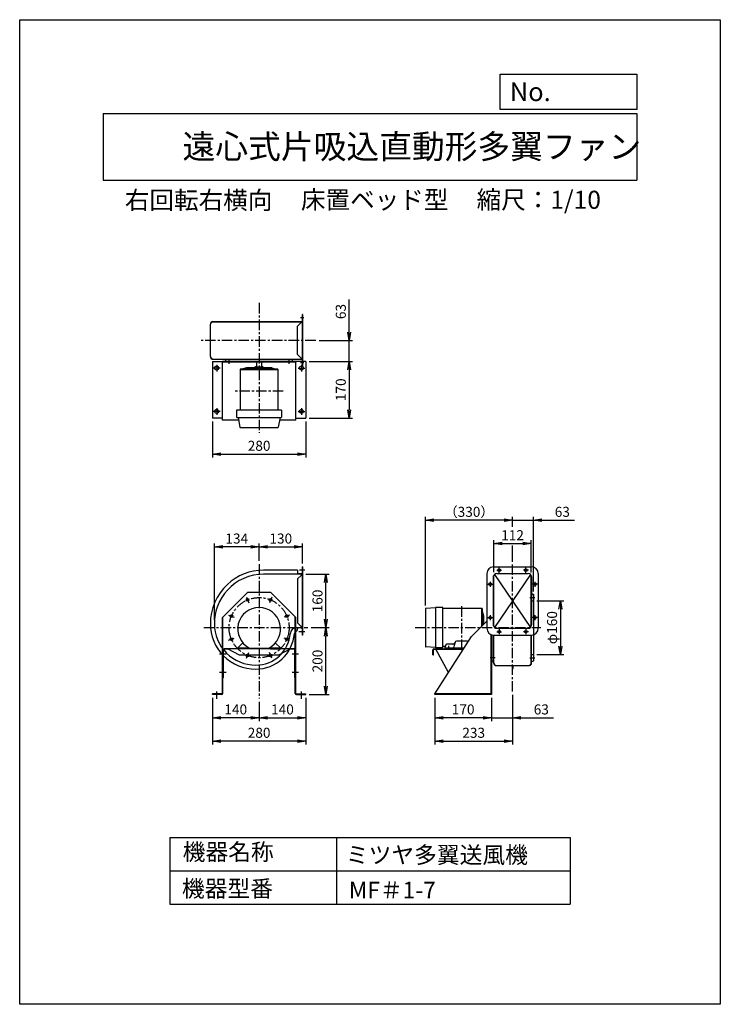
# Model space of a CAD drawing. Extents: x -7824 to -5724, y 7555 to 10505.
import ezdxf

# ---------------------------------------------------------------- set-up
doc = ezdxf.new("R2010")
doc.units = 0
doc.header["$LTSCALE"] = 25
doc.header["$PDSIZE"] = 1
doc.linetypes.add('CENTER', pattern=[2, 1.25, -0.25, 0.25, -0.25])
doc.layers.get('0').update_dxf_attribs({"linetype": 'CONTINUOUS'})
doc.layers.get('Defpoints').update_dxf_attribs({"linetype": 'CONTINUOUS'})
for name, color, linetype in [('4', 7, 'CONTINUOUS'), ('CT', 3, 'CENTER'), ('FUTO', 4, 'CONTINUOUS'), ('HOSO', 7, 'CONTINUOUS'), ('SP', 2, 'CONTINUOUS')]:
    doc.layers.add(name, color=color, linetype=linetype)
doc.styles.get("Standard").update_dxf_attribs({"font": 'simplex.shx', "oblique": 15, "bigfont": 'extfont.shx'})
doc.dimstyles.new('GOD', dxfattribs={"dimscale": 10, "dimtxt": 3, "dimasz": 2.5, "dimexe": 1, "dimexo": 1, "dimgap": 1, "dimtad": 1, "dimdsep": 46, "dimtxsty": 'Standard', "dimblk1": 'OPEN', "dimblk2": 'OPEN', "dimsah": 1, "dimcen": 0, "dimclrd": 256, "dimclre": 256, "dimclrt": 256, "dimadec": 0, "dimazin": 0, "dimtfac": 1, "dimtmove": 0, "dimatfit": 0, "dimldrblk": 'OPEN', "dimfxl": 0, "dimtolj": 1, "dimarcsym": 0})

# ---------------------------------------------------------------- blocks, each defined once
blk = doc.blocks.new('_OPEN')
at = {"color": 0, "linetype": 'ByBlock'}
for p, q in [((-1, 0.17), (0, 0)), ((0, 0), (-1, -0.17)), ((0, 0), (-1, 0))]:
    blk.add_line(p, q, dxfattribs=at)
blk = doc.blocks.new('*D6')
at = {"layer": 'Defpoints', "color": 0}
for p in [(-6290.7, 8935.7), (-6402.7, 8840), (-6290.7, 8838.5)]:
    blk.add_point(p, dxfattribs=at)
at = {"layer": 'SP', "lineweight": -2}
for p, q in [((-6402.7, 8850), (-6402.7, 8945.7)), ((-6290.7, 8848.5), (-6290.7, 8945.7)), ((-6377.7, 8935.7), (-6315.7, 8935.7))]:
    blk.add_line(p, q, dxfattribs=at)
at = {"layer": 'SP', "lineweight": -2, "xscale": 25, "yscale": 25, "zscale": 25, "rotation": 180}
blk.add_blockref('_OPEN', (-6402.7, 8935.7), dxfattribs=at)
at = {"layer": 'SP', "lineweight": -2, "xscale": 25, "yscale": 25, "zscale": 25}
blk.add_blockref('_OPEN', (-6290.7, 8935.7), dxfattribs=at)
at = {"layer": 'SP', "insert": (-6346.7, 8960.7), "char_height": 30, "attachment_point": 5}
blk.add_mtext('\\A1;112', dxfattribs=at)
blk = doc.blocks.new('*D5')
at = {"layer": 'Defpoints', "color": 0}
for p in [(-6283.7, 9005.7), (-6346.7, 8975.7), (-6283.7, 8781.7)]:
    blk.add_point(p, dxfattribs=at)
at = {"layer": 'SP', "lineweight": -2}
for p, q in [((-6371.7, 9005.7), (-6396.7, 9005.7)), ((-6346.7, 8985.7), (-6346.7, 9015.7)), ((-6346.7, 9005.7), (-6283.7, 9005.7)), ((-6283.7, 8791.7), (-6283.7, 9015.7)), ((-6258.7, 9005.7), (-6161.1, 9005.7))]:
    blk.add_line(p, q, dxfattribs=at)
at = {"layer": 'SP', "lineweight": -2, "xscale": 25, "yscale": 25, "zscale": 25}
blk.add_blockref('_OPEN', (-6346.7, 9005.7), dxfattribs=at)
at = {"layer": 'SP', "lineweight": -2, "xscale": 25, "yscale": 25, "zscale": 25, "rotation": 180}
blk.add_blockref('_OPEN', (-6283.7, 9005.7), dxfattribs=at)
at = {"layer": 'SP', "insert": (-6197.4, 9030.7), "char_height": 30, "attachment_point": 5}
blk.add_mtext('\\A1;63', dxfattribs=at)
blk = doc.blocks.new('*D4')
at = {"layer": 'Defpoints', "color": 0}
for p in [(-6607.6, 9005.7), (-6346.7, 8975.7), (-6607.6, 8740.2)]:
    blk.add_point(p, dxfattribs=at)
at = {"layer": 'SP', "lineweight": -2}
for p, q in [((-6607.6, 8750.2), (-6607.6, 9015.7)), ((-6371.7, 9005.7), (-6582.6, 9005.7)), ((-6346.7, 8985.7), (-6346.7, 9015.7))]:
    blk.add_line(p, q, dxfattribs=at)
at = {"layer": 'SP', "lineweight": -2, "xscale": 25, "yscale": 25, "zscale": 25, "rotation": 180}
blk.add_blockref('_OPEN', (-6607.6, 9005.7), dxfattribs=at)
at = {"layer": 'SP', "lineweight": -2, "xscale": 25, "yscale": 25, "zscale": 25}
blk.add_blockref('_OPEN', (-6346.7, 9005.7), dxfattribs=at)
at = {"layer": 'SP', "insert": (-6477.1, 9030.7), "char_height": 30, "attachment_point": 5}
blk.add_mtext('\\A1;（330）', dxfattribs=at)
blk = doc.blocks.new('*D2')
at = {"layer": 'Defpoints', "color": 0}
for p in [(-6579.7, 8483.7), (-6346.7, 8492.1), (-6346.7, 8343.7)]:
    blk.add_point(p, dxfattribs=at)
at = {"layer": 'SP', "lineweight": -2}
for p, q in [((-6579.7, 8473.7), (-6579.7, 8333.7)), ((-6346.7, 8482.1), (-6346.7, 8333.7)), ((-6554.7, 8343.7), (-6371.7, 8343.7))]:
    blk.add_line(p, q, dxfattribs=at)
at = {"layer": 'SP', "lineweight": -2, "xscale": 25, "yscale": 25, "zscale": 25, "rotation": 180}
blk.add_blockref('_OPEN', (-6579.7, 8343.7), dxfattribs=at)
at = {"layer": 'SP', "lineweight": -2, "xscale": 25, "yscale": 25, "zscale": 25}
blk.add_blockref('_OPEN', (-6346.7, 8343.7), dxfattribs=at)
at = {"layer": 'SP', "insert": (-6463.2, 8368.7), "char_height": 30, "attachment_point": 5}
blk.add_mtext('\\A1;233', dxfattribs=at)
blk = doc.blocks.new('*D1')
at = {"layer": 'Defpoints', "color": 0}
for p in [(-6579.7, 8483.7), (-6409.7, 8483.7), (-6579.7, 8413.7)]:
    blk.add_point(p, dxfattribs=at)
at = {"layer": 'SP', "lineweight": -2}
for p, q in [((-6579.7, 8473.7), (-6579.7, 8403.7)), ((-6409.7, 8473.7), (-6409.7, 8403.7)), ((-6434.7, 8413.7), (-6554.7, 8413.7))]:
    blk.add_line(p, q, dxfattribs=at)
at = {"layer": 'SP', "lineweight": -2, "xscale": 25, "yscale": 25, "zscale": 25, "rotation": 180}
blk.add_blockref('_OPEN', (-6579.7, 8413.7), dxfattribs=at)
at = {"layer": 'SP', "lineweight": -2, "xscale": 25, "yscale": 25, "zscale": 25}
blk.add_blockref('_OPEN', (-6409.7, 8413.7), dxfattribs=at)
at = {"layer": 'SP', "insert": (-6494.7, 8438.7), "char_height": 30, "attachment_point": 5}
blk.add_mtext('\\A1;170', dxfattribs=at)
blk = doc.blocks.new('*D3')
at = {"layer": 'Defpoints', "color": 0}
for p in [(-6409.7, 8483.7), (-6346.7, 8492.1), (-6346.7, 8413.7)]:
    blk.add_point(p, dxfattribs=at)
at = {"layer": 'SP', "lineweight": -2}
for p, q in [((-6409.7, 8473.7), (-6409.7, 8403.7)), ((-6346.7, 8482.1), (-6346.7, 8403.7)), ((-6434.7, 8413.7), (-6459.7, 8413.7)), ((-6409.7, 8413.7), (-6346.7, 8413.7)), ((-6321.7, 8413.7), (-6224.1, 8413.7))]:
    blk.add_line(p, q, dxfattribs=at)
at = {"layer": 'SP', "lineweight": -2, "xscale": 25, "yscale": 25, "zscale": 25}
blk.add_blockref('_OPEN', (-6409.7, 8413.7), dxfattribs=at)
at = {"layer": 'SP', "lineweight": -2, "xscale": 25, "yscale": 25, "zscale": 25, "rotation": 180}
blk.add_blockref('_OPEN', (-6346.7, 8413.7), dxfattribs=at)
at = {"layer": 'SP', "insert": (-6260.4, 8438.7), "char_height": 30, "attachment_point": 5}
blk.add_mtext('\\A1;63', dxfattribs=at)
blk = doc.blocks.new('*D7')
at = {"layer": 'Defpoints', "color": 0}
for p in [(-6966.3, 9481.5), (-6966.3, 9311.5), (-6836.4, 9311.5)]:
    blk.add_point(p, dxfattribs=at)
at = {"layer": 'SP', "lineweight": -2}
for p, q in [((-6956.3, 9481.5), (-6826.4, 9481.5)), ((-6836.4, 9456.5), (-6836.4, 9336.5)), ((-6956.3, 9311.5), (-6826.4, 9311.5))]:
    blk.add_line(p, q, dxfattribs=at)
at = {"layer": 'SP', "lineweight": -2, "xscale": 25, "yscale": 25, "zscale": 25}
for p, rotation in [((-6836.4, 9481.5), 90), ((-6836.4, 9311.5), 270)]:
    blk.add_blockref('_OPEN', p, dxfattribs=dict(at, rotation=rotation))
at = {"layer": 'SP', "insert": (-6861.4, 9396.5), "char_height": 30, "attachment_point": 5, "rotation": 90}
blk.add_mtext('\\A1;170', dxfattribs=at)
blk = doc.blocks.new('*D8')
at = {"layer": 'Defpoints', "color": 0}
for p in [(-6936.6, 9544.5), (-6836.4, 9544.5), (-6966.3, 9481.5)]:
    blk.add_point(p, dxfattribs=at)
at = {"layer": 'SP', "lineweight": -2}
for p, q in [((-6836.4, 9569.5), (-6836.4, 9667.1)), ((-6926.6, 9544.5), (-6826.4, 9544.5)), ((-6836.4, 9481.5), (-6836.4, 9544.5)), ((-6956.3, 9481.5), (-6826.4, 9481.5)), ((-6836.4, 9456.5), (-6836.4, 9431.5))]:
    blk.add_line(p, q, dxfattribs=at)
at = {"layer": 'SP', "lineweight": -2, "xscale": 25, "yscale": 25, "zscale": 25}
for p, rotation in [((-6836.4, 9544.5), 270), ((-6836.4, 9481.5), 90)]:
    blk.add_blockref('_OPEN', p, dxfattribs=dict(at, rotation=rotation))
at = {"layer": 'SP', "insert": (-6861.4, 9630.8), "char_height": 30, "attachment_point": 5, "rotation": 90}
blk.add_mtext('\\A1;63', dxfattribs=at)
blk = doc.blocks.new('*D9')
at = {"layer": 'Defpoints', "color": 0}
for p in [(-7246.3, 9311.5), (-6966.3, 9311.5), (-6966.3, 9203.6)]:
    blk.add_point(p, dxfattribs=at)
at = {"layer": 'SP', "lineweight": -2}
for p, q in [((-7246.3, 9301.5), (-7246.3, 9193.6)), ((-6966.3, 9301.5), (-6966.3, 9193.6)), ((-7221.3, 9203.6), (-6991.3, 9203.6))]:
    blk.add_line(p, q, dxfattribs=at)
at = {"layer": 'SP', "lineweight": -2, "xscale": 25, "yscale": 25, "zscale": 25, "rotation": 180}
blk.add_blockref('_OPEN', (-7246.3, 9203.6), dxfattribs=at)
at = {"layer": 'SP', "lineweight": -2, "xscale": 25, "yscale": 25, "zscale": 25}
blk.add_blockref('_OPEN', (-6966.3, 9203.6), dxfattribs=at)
at = {"layer": 'SP', "insert": (-7106.3, 9228.6), "char_height": 30, "attachment_point": 5}
blk.add_mtext('\\A1;280', dxfattribs=at)
blk = doc.blocks.new('*D13')
at = {"layer": 'Defpoints', "color": 0}
for p in [(-6960.5, 8683.7), (-6906.3, 8683.7), (-6966.3, 8483.7)]:
    blk.add_point(p, dxfattribs=at)
at = {"layer": 'SP', "lineweight": -2}
for p, q in [((-6950.5, 8683.7), (-6896.3, 8683.7)), ((-6906.3, 8508.7), (-6906.3, 8658.7)), ((-6956.3, 8483.7), (-6896.3, 8483.7))]:
    blk.add_line(p, q, dxfattribs=at)
at = {"layer": 'SP', "lineweight": -2, "xscale": 25, "yscale": 25, "zscale": 25}
for p, rotation in [((-6906.3, 8683.7), 90), ((-6906.3, 8483.7), 270)]:
    blk.add_blockref('_OPEN', p, dxfattribs=dict(at, rotation=rotation))
at = {"layer": 'SP', "insert": (-6931.3, 8583.7), "char_height": 30, "attachment_point": 5, "rotation": 90}
blk.add_mtext('\\A1;200', dxfattribs=at)
blk = doc.blocks.new('*D14')
at = {"layer": 'Defpoints', "color": 0}
for p in [(-6976.3, 8843.7), (-6906.3, 8843.7), (-6960.5, 8683.7)]:
    blk.add_point(p, dxfattribs=at)
at = {"layer": 'SP', "lineweight": -2}
for p, q in [((-6966.3, 8843.7), (-6896.3, 8843.7)), ((-6906.3, 8708.7), (-6906.3, 8818.7)), ((-6950.5, 8683.7), (-6896.3, 8683.7))]:
    blk.add_line(p, q, dxfattribs=at)
at = {"layer": 'SP', "lineweight": -2, "xscale": 25, "yscale": 25, "zscale": 25}
for p, rotation in [((-6906.3, 8843.7), 90), ((-6906.3, 8683.7), 270)]:
    blk.add_blockref('_OPEN', p, dxfattribs=dict(at, rotation=rotation))
at = {"layer": 'SP', "insert": (-6931.3, 8763.7), "char_height": 30, "attachment_point": 5, "rotation": 90}
blk.add_mtext('\\A1;160', dxfattribs=at)
blk = doc.blocks.new('*D12')
at = {"layer": 'Defpoints', "color": 0}
for p in [(-7246.3, 8483.7), (-7106.3, 8471.4), (-7246.3, 8413.7)]:
    blk.add_point(p, dxfattribs=at)
at = {"layer": 'SP', "lineweight": -2}
for p, q in [((-7246.3, 8473.7), (-7246.3, 8403.7)), ((-7106.3, 8461.4), (-7106.3, 8403.7)), ((-7131.3, 8413.7), (-7221.3, 8413.7))]:
    blk.add_line(p, q, dxfattribs=at)
at = {"layer": 'SP', "lineweight": -2, "xscale": 25, "yscale": 25, "zscale": 25, "rotation": 180}
blk.add_blockref('_OPEN', (-7246.3, 8413.7), dxfattribs=at)
at = {"layer": 'SP', "lineweight": -2, "xscale": 25, "yscale": 25, "zscale": 25}
blk.add_blockref('_OPEN', (-7106.3, 8413.7), dxfattribs=at)
at = {"layer": 'SP', "insert": (-7176.3, 8438.7), "char_height": 30, "attachment_point": 5}
blk.add_mtext('\\A1;140', dxfattribs=at)
blk = doc.blocks.new('*D11')
at = {"layer": 'Defpoints', "color": 0}
for p in [(-7246.3, 8483.7), (-6966.3, 8483.7), (-7246.3, 8343.7)]:
    blk.add_point(p, dxfattribs=at)
at = {"layer": 'SP', "lineweight": -2}
for p, q in [((-7246.3, 8473.7), (-7246.3, 8333.7)), ((-6966.3, 8473.7), (-6966.3, 8333.7)), ((-6991.3, 8343.7), (-7221.3, 8343.7))]:
    blk.add_line(p, q, dxfattribs=at)
at = {"layer": 'SP', "lineweight": -2, "xscale": 25, "yscale": 25, "zscale": 25, "rotation": 180}
blk.add_blockref('_OPEN', (-7246.3, 8343.7), dxfattribs=at)
at = {"layer": 'SP', "lineweight": -2, "xscale": 25, "yscale": 25, "zscale": 25}
blk.add_blockref('_OPEN', (-6966.3, 8343.7), dxfattribs=at)
at = {"layer": 'SP', "insert": (-7106.3, 8368.7), "char_height": 30, "attachment_point": 5}
blk.add_mtext('\\A1;280', dxfattribs=at)
blk = doc.blocks.new('*D10')
at = {"layer": 'Defpoints', "color": 0}
for p in [(-7106.3, 8471.4), (-6966.3, 8483.7), (-6966.3, 8413.7)]:
    blk.add_point(p, dxfattribs=at)
at = {"layer": 'SP', "lineweight": -2}
for p, q in [((-6966.3, 8473.7), (-6966.3, 8403.7)), ((-7106.3, 8461.4), (-7106.3, 8403.7)), ((-7081.3, 8413.7), (-6991.3, 8413.7))]:
    blk.add_line(p, q, dxfattribs=at)
at = {"layer": 'SP', "lineweight": -2, "xscale": 25, "yscale": 25, "zscale": 25, "rotation": 180}
blk.add_blockref('_OPEN', (-7106.3, 8413.7), dxfattribs=at)
at = {"layer": 'SP', "lineweight": -2, "xscale": 25, "yscale": 25, "zscale": 25}
blk.add_blockref('_OPEN', (-6966.3, 8413.7), dxfattribs=at)
at = {"layer": 'SP', "insert": (-7036.3, 8438.7), "char_height": 30, "attachment_point": 5}
blk.add_mtext('\\A1;140', dxfattribs=at)
blk = doc.blocks.new('*D15')
at = {"layer": 'Defpoints', "color": 0}
for p in [(-6976.3, 8925.7), (-7106.3, 8873.6), (-6976.3, 8865.7)]:
    blk.add_point(p, dxfattribs=at)
at = {"layer": 'SP', "lineweight": -2}
for p, q in [((-7106.3, 8883.6), (-7106.3, 8935.7)), ((-7081.3, 8925.7), (-7001.3, 8925.7)), ((-6976.3, 8875.7), (-6976.3, 8935.7))]:
    blk.add_line(p, q, dxfattribs=at)
at = {"layer": 'SP', "lineweight": -2, "xscale": 25, "yscale": 25, "zscale": 25, "rotation": 180}
blk.add_blockref('_OPEN', (-7106.3, 8925.7), dxfattribs=at)
at = {"layer": 'SP', "lineweight": -2, "xscale": 25, "yscale": 25, "zscale": 25}
blk.add_blockref('_OPEN', (-6976.3, 8925.7), dxfattribs=at)
at = {"layer": 'SP', "insert": (-7041.3, 8950.7), "char_height": 30, "attachment_point": 5}
blk.add_mtext('\\A1;130', dxfattribs=at)
blk = doc.blocks.new('*D16')
at = {"layer": 'Defpoints', "color": 0}
for p in [(-7240.3, 8925.7), (-7106.3, 8873.6), (-7240.3, 8696.7)]:
    blk.add_point(p, dxfattribs=at)
at = {"layer": 'SP', "lineweight": -2}
for p, q in [((-7240.3, 8706.7), (-7240.3, 8935.7)), ((-7131.3, 8925.7), (-7215.3, 8925.7)), ((-7106.3, 8883.6), (-7106.3, 8935.7))]:
    blk.add_line(p, q, dxfattribs=at)
at = {"layer": 'SP', "lineweight": -2, "xscale": 25, "yscale": 25, "zscale": 25, "rotation": 180}
blk.add_blockref('_OPEN', (-7240.3, 8925.7), dxfattribs=at)
at = {"layer": 'SP', "lineweight": -2, "xscale": 25, "yscale": 25, "zscale": 25}
blk.add_blockref('_OPEN', (-7106.3, 8925.7), dxfattribs=at)
at = {"layer": 'SP', "insert": (-7173.3, 8950.7), "char_height": 30, "attachment_point": 5}
blk.add_mtext('\\A1;134', dxfattribs=at)
blk = doc.blocks.new('*D17')
at = {"layer": 'Defpoints', "color": 0}
for p in [(-6283.7, 8763.7), (-6283.7, 8603.7), (-6203.2, 8603.7)]:
    blk.add_point(p, dxfattribs=at)
at = {"layer": 'SP', "lineweight": -2}
for p, q in [((-6273.7, 8763.7), (-6193.2, 8763.7)), ((-6203.2, 8738.7), (-6203.2, 8628.7)), ((-6273.7, 8603.7), (-6193.2, 8603.7))]:
    blk.add_line(p, q, dxfattribs=at)
at = {"layer": 'SP', "lineweight": -2, "xscale": 25, "yscale": 25, "zscale": 25}
for p, rotation in [((-6203.2, 8763.7), 90), ((-6203.2, 8603.7), 270)]:
    blk.add_blockref('_OPEN', p, dxfattribs=dict(at, rotation=rotation))
at = {"layer": 'SP', "insert": (-6228.2, 8683.7), "char_height": 30, "attachment_point": 5, "rotation": 90}
blk.add_mtext('\\A1;φ160', dxfattribs=at)

msp = doc.modelspace()

# ---------------------------------------------------------------- linework, layer by layer
at = {"layer": '4'}
for p, q in [((-7823.922, 10505.219), (-5723.922, 10505.219)), ((-7823.922, 7555.219), (-7823.922, 10505.219)), ((-5723.922, 10505.219), (-5723.922, 7555.219)), ((-5723.922, 10505.219), (-5723.922, 10505.219)), ((-6383.304, 10341.871), (-5973.922, 10341.871)), ((-6383.304, 10236.483), (-6383.304, 10341.871)), ((-5973.922, 10341.871), (-5973.922, 10236.483)), ((-7573.922, 10224.628), (-5973.922, 10224.628)), ((-7573.922, 10224.628), (-7573.922, 10024.628)), ((-5973.922, 10236.483), (-6383.304, 10236.483)), ((-5973.922, 10224.628), (-5973.922, 10024.628)), ((-7573.922, 10024.628), (-5973.922, 10024.628)), ((-7373.922, 8055.219), (-6173.922, 8055.219)), ((-7373.922, 8055.219), (-7373.922, 7855.219)), ((-6873.922, 8055.219), (-6873.922, 7855.219)), ((-6173.922, 8055.219), (-6173.922, 7855.219)), ((-7373.922, 7955.219), (-6173.922, 7955.219)), ((-7373.922, 7855.219), (-6173.922, 7855.219)), ((-5723.922, 7555.219), (-7823.922, 7555.219))]:
    msp.add_line(p, q, dxfattribs=at)
at = {"layer": 'CT'}
for p, q in [((-7106.314, 9656.533), (-7106.314, 9267.615)), ((-6971.811, 9611.541), (-6981.818, 9611.541)), ((-6936.642, 9544.541), (-7284.123, 9544.541)), ((-7233.314, 9471.541), (-7233.314, 9451.541)), ((-7196.314, 9474.358), (-7196.314, 9485.331)), ((-7016.314, 9474.358), (-7016.314, 9485.331)), ((-6971.811, 9477.541), (-6981.818, 9477.541)), ((-6979.314, 9471.541), (-6979.314, 9451.541)), ((-7223.314, 9461.541), (-7243.314, 9461.541)), ((-6989.314, 9461.541), (-6969.314, 9461.541)), ((-7033.971, 9392.541), (-7181.09, 9392.541)), ((-7223.314, 9331.541), (-7243.314, 9331.541)), ((-7233.314, 9341.541), (-7233.314, 9321.541)), ((-6989.314, 9331.541), (-6969.314, 9331.541)), ((-6979.314, 9341.541), (-6979.314, 9321.541)), ((-7106.314, 8873.593), (-7106.314, 8471.429)), ((-6969.129, 8855.676), (-6985.69, 8855.676)), ((-6394.054, 8855.676), (-6379.292, 8855.676)), ((-6386.673, 8848.295), (-6386.673, 8863.058)), ((-6346.673, 8492.088), (-6346.673, 8874.909)), ((-6299.292, 8855.676), (-6314.054, 8855.676)), ((-6306.673, 8848.295), (-6306.673, 8863.058)), ((-6413.673, 8821.058), (-6413.673, 8806.295)), ((-6279.673, 8821.058), (-6279.673, 8806.295)), ((-6421.054, 8813.676), (-6406.292, 8813.676)), ((-6272.292, 8813.676), (-6287.054, 8813.676)), ((-7144.2, 8775.14), (-7137.311, 8758.51)), ((-7068.428, 8775.14), (-7075.317, 8758.51)), ((-6294.4, 8773.676), (-6279.894, 8773.676)), ((-6498.673, 8616.472), (-6498.673, 8750.881)), ((-7197.778, 8721.562), (-7181.148, 8714.674)), ((-7014.85, 8721.562), (-7031.48, 8714.674)), ((-6421.054, 8713.676), (-6406.292, 8713.676)), ((-6413.673, 8721.058), (-6413.673, 8706.295)), ((-6272.292, 8713.676), (-6287.054, 8713.676)), ((-6279.673, 8721.058), (-6279.673, 8706.295)), ((-7271.569, 8683.676), (-6960.468, 8683.676)), ((-6638.975, 8683.676), (-6261.952, 8683.676)), ((-6386.673, 8679.058), (-6386.673, 8664.295)), ((-6306.673, 8679.058), (-6306.673, 8664.295)), ((-7197.778, 8645.791), (-7181.148, 8652.679)), ((-7014.85, 8645.791), (-7031.48, 8652.679)), ((-6969.129, 8671.676), (-6986.998, 8671.676)), ((-6394.054, 8671.676), (-6379.292, 8671.676)), ((-6299.292, 8671.676), (-6314.054, 8671.676)), ((-6538.62, 8629.408), (-6538.62, 8617.545)), ((-7205.48, 8603.876), (-7224.954, 8603.876)), ((-7144.2, 8592.212), (-7137.311, 8608.842)), ((-7068.428, 8592.212), (-7075.317, 8608.842)), ((-6988.006, 8603.876), (-7007.48, 8603.876)), ((-6398.946, 8593.676), (-6413.452, 8593.676)), ((-6294.4, 8593.676), (-6279.894, 8593.676)), ((-7205.48, 8548.876), (-7224.954, 8548.876)), ((-6988.006, 8548.876), (-7007.48, 8548.876)), ((-7233.314, 8470.7), (-7233.314, 8492.7)), ((-6979.314, 8470.7), (-6979.314, 8492.7))]:
    msp.add_line(p, q, dxfattribs=at)
msp.add_circle((-7106.314, 8683.676), 90, dxfattribs=at)
at = {"layer": 'Defpoints'}
msp.add_point((-6289.673, 8865.676), dxfattribs=at)
at = {"layer": 'FUTO'}
for p, q in [((-6977.314, 9621.541), (-6977.314, 9467.541)), ((-6976.314, 9621.541), (-6977.314, 9621.541)), ((-6976.314, 9621.541), (-6976.314, 9467.541)), ((-7252.31, 9496.283), (-7252.31, 9592.799)), ((-7251.71, 9496.283), (-7251.71, 9592.799)), ((-7246.644, 9600.883), (-6977.314, 9600.883)), ((-7246.537, 9600.283), (-6977.314, 9600.283)), ((-6979.728, 9598.541), (-6991.314, 9586.955)), ((-6979.728, 9598.541), (-6979.728, 9600.541)), ((-6991.314, 9502.127), (-6991.314, 9586.955)), ((-6979.728, 9490.541), (-6991.314, 9502.127)), ((-7246.314, 9481.541), (-7246.314, 9311.541)), ((-7246.314, 9481.541), (-7216.314, 9481.541)), ((-7243.71, 9488.283), (-6977.314, 9488.283)), ((-7243.71, 9487.683), (-6977.314, 9487.683)), ((-7216.314, 9305.541), (-7216.314, 9481.541)), ((-6996.314, 9480.941), (-7216.314, 9480.941)), ((-7216.314, 9480.941), (-7216.314, 9479.341)), ((-6996.314, 9479.341), (-7216.314, 9479.341)), ((-7206.314, 9482.941), (-7206.314, 9487.941)), ((-7113.814, 9479.341), (-7113.814, 9465.08)), ((-7098.814, 9479.341), (-7098.814, 9465.08)), ((-7006.314, 9482.941), (-7006.314, 9487.941)), ((-6966.314, 9481.541), (-6996.314, 9481.541)), ((-6996.314, 9305.541), (-6996.314, 9481.541)), ((-6996.314, 9480.941), (-6996.314, 9479.341)), ((-6979.728, 9490.541), (-6979.728, 9488.541)), ((-6966.314, 9481.541), (-6966.314, 9311.541)), ((-7162.914, 9458.424), (-7162.914, 9447.004)), ((-7049.714, 9458.38), (-7162.914, 9458.38)), ((-7162.914, 9458.38), (-7162.914, 9335.594)), ((-7049.714, 9456.08), (-7162.914, 9456.08)), ((-7144.031, 9461.91), (-7158.8, 9458.407)), ((-7070.105, 9462.08), (-7142.577, 9462.08)), ((-7118.691, 9463.704), (-7120.021, 9462.373)), ((-7115.367, 9465.08), (-7097.261, 9465.08)), ((-7093.937, 9463.704), (-7092.607, 9462.373)), ((-7068.547, 9461.885), (-7054.936, 9458.411)), ((-7049.714, 9458.38), (-7049.714, 9335.594)), ((-6976.314, 9467.541), (-6977.314, 9467.541)), ((-7173.814, 9335.594), (-7173.814, 9314.594)), ((-7038.814, 9335.594), (-7173.814, 9335.594)), ((-7038.814, 9335.594), (-7038.814, 9314.594)), ((-7216.314, 9311.541), (-7246.314, 9311.541)), ((-7167.806, 9305.541), (-7216.314, 9305.541)), ((-7172.814, 9313.594), (-7039.814, 9313.594)), ((-7169.417, 9313.594), (-7163.578, 9284.398)), ((-7043.211, 9313.594), (-7049.05, 9284.398)), ((-6996.314, 9305.541), (-7044.822, 9305.541)), ((-6996.314, 9311.541), (-6966.314, 9311.541)), ((-7162.597, 9283.594), (-7050.031, 9283.594)), ((-6991.314, 8855.676), (-7093.314, 8855.676)), ((-6991.314, 8855.676), (-6991.314, 8843.676)), ((-6977.314, 8865.676), (-6977.314, 8846.676)), ((-6976.314, 8865.676), (-6977.314, 8865.676)), ((-6976.314, 8865.676), (-6976.314, 8661.676)), ((-6403.673, 8865.676), (-6289.673, 8865.676)), ((-6976.314, 8843.676), (-7093.314, 8843.676)), ((-6979.314, 8844.676), (-6991.314, 8844.676)), ((-6979.728, 8841.262), (-6991.314, 8829.676)), ((-6991.314, 8829.676), (-6991.314, 8697.676)), ((-6977.314, 8846.676), (-6977.314, 8661.676)), ((-6423.673, 8845.676), (-6423.673, 8681.676)), ((-6403.673, 8835.676), (-6403.673, 8691.676)), ((-6403.273, 8688.876), (-6403.273, 8838.476)), ((-6402.673, 8687.317), (-6402.673, 8840.035)), ((-6393.673, 8845.676), (-6299.673, 8845.676)), ((-6290.673, 8687.317), (-6290.673, 8840.035)), ((-6290.073, 8688.876), (-6290.073, 8838.476)), ((-6289.673, 8835.676), (-6289.673, 8691.676)), ((-6269.673, 8845.676), (-6269.673, 8681.676)), ((-7216.314, 8713.676), (-7141.314, 8788.676)), ((-7071.314, 8788.676), (-7141.314, 8788.676)), ((-6996.314, 8713.676), (-7071.314, 8788.676)), ((-6290.673, 8763.676), (-6290.073, 8763.676)), ((-6290.673, 8763.676), (-6290.073, 8763.676)), ((-6290.673, 8763.676), (-6290.073, 8763.676)), ((-6290.073, 8783.676), (-6285.673, 8783.676)), ((-6290.073, 8763.676), (-6283.673, 8763.676)), ((-6283.673, 8781.676), (-6283.673, 8584.335)), ((-6607.62, 8740.24), (-6607.62, 8627.112)), ((-6577.62, 8743.176), (-6606.686, 8741.238)), ((-6577.62, 8743.176), (-6577.62, 8624.176)), ((-6555.62, 8744.176), (-6576.62, 8744.176)), ((-6555.62, 8623.176), (-6555.62, 8744.176)), ((-6437.32, 8740.776), (-6555.62, 8740.776)), ((-6439.62, 8740.776), (-6439.62, 8686.929)), ((-6437.32, 8740.776), (-6437.32, 8689.229)), ((-6433.815, 8721.943), (-6437.289, 8735.554)), ((-7216.314, 8486.214), (-7216.314, 8713.676)), ((-7214.714, 8486.676), (-7214.714, 8715.276)), ((-6997.914, 8486.876), (-6997.914, 8715.276)), ((-6996.314, 8486.276), (-6996.314, 8713.676)), ((-6469.673, 8656.876), (-6423.563, 8702.986)), ((-6433.62, 8720.385), (-6433.62, 8692.929)), ((-6979.728, 8686.09), (-6991.314, 8697.676)), ((-6991.314, 8683.676), (-6991.314, 8680.222)), ((-6979.314, 8682.676), (-6991.314, 8682.676)), ((-6431.996, 8696.553), (-6433.327, 8697.883)), ((-6393.673, 8681.676), (-6299.673, 8681.676)), ((-6976.314, 8661.676), (-6977.314, 8661.676)), ((-6579.673, 8485.276), (-6469.673, 8656.876)), ((-6484.871, 8643.536), (-6512.369, 8643.536)), ((-6411.273, 8663.222), (-6411.273, 8483.676)), ((-6409.673, 8662.632), (-6409.673, 8483.676)), ((-6409.673, 8662.597), (-6409.673, 8584.335)), ((-6403.673, 8661.676), (-6289.673, 8661.676)), ((-6403.273, 8578.681), (-6403.273, 8661.676)), ((-6402.673, 8578.681), (-6402.673, 8661.676)), ((-6290.673, 8575.854), (-6290.673, 8661.676)), ((-6290.073, 8575.747), (-6290.073, 8661.676)), ((-7214.714, 8534.876), (-7214.714, 8618.476)), ((-7213.114, 8533.876), (-7213.114, 8617.476)), ((-7001.114, 8620.676), (-7211.514, 8620.676)), ((-7197.153, 8619.076), (-7211.514, 8619.076)), ((-7200.09, 8620.676), (-7166.314, 8602.276)), ((-7155.899, 8637.391), (-7170.314, 8622.976)), ((-7170.314, 8622.976), (-7141.45, 8622.976)), ((-7170.314, 8622.976), (-7170.314, 8620.676)), ((-7140.314, 8620.676), (-7170.314, 8620.676)), ((-7140.314, 8621.232), (-7140.314, 8620.676)), ((-7135.312, 8622.676), (-7077.413, 8622.676)), ((-7072.314, 8621.252), (-7072.314, 8620.676)), ((-7072.314, 8620.676), (-7042.314, 8620.676)), ((-7071.501, 8622.976), (-7042.578, 8622.976)), ((-7056.968, 8637.63), (-7042.314, 8622.976)), ((-7012.538, 8620.676), (-7046.314, 8602.276)), ((-7042.314, 8622.976), (-7042.314, 8620.676)), ((-7001.114, 8619.076), (-7015.475, 8619.076)), ((-6999.514, 8533.876), (-6999.514, 8617.476)), ((-6997.914, 8533.876), (-6997.914, 8617.476)), ((-6577.62, 8624.176), (-6606.686, 8626.114)), ((-6585.673, 8602.276), (-6585.673, 8617.476)), ((-6584.073, 8602.276), (-6584.073, 8617.476)), ((-6582.473, 8620.676), (-6492.878, 8620.676)), ((-6582.473, 8619.076), (-6493.904, 8619.076)), ((-6538.872, 8548.926), (-6577.087, 8619.076)), ((-6555.62, 8623.176), (-6576.62, 8623.176)), ((-6548.62, 8627.576), (-6555.62, 8627.576)), ((-6548.62, 8621.176), (-6548.62, 8626.471)), ((-6548.62, 8623.476), (-6525.964, 8623.476)), ((-6548.62, 8621.176), (-6525.964, 8621.176)), ((-6526.788, 8634.471), (-6540.62, 8634.471)), ((-6520.132, 8637.471), (-6523.053, 8625.751)), ((-6521.595, 8623.476), (-6491.083, 8623.476)), ((-7166.314, 8602.276), (-7046.314, 8602.276)), ((-6585.673, 8602.276), (-6584.073, 8602.276)), ((-6290.673, 8603.676), (-6290.073, 8603.676)), ((-6290.673, 8603.676), (-6290.073, 8603.676)), ((-6290.073, 8603.676), (-6283.673, 8603.676)), ((-6403.273, 8583.676), (-6408.189, 8583.676)), ((-6394.673, 8570.681), (-6298.157, 8570.681)), ((-6394.673, 8570.081), (-6298.157, 8570.081)), ((-6347.873, 8567.681), (-6347.873, 8560.881)), ((-6345.473, 8567.681), (-6345.473, 8560.881)), ((-6290.073, 8583.676), (-6285.157, 8583.676)), ((-7214.714, 8533.876), (-7213.114, 8533.876)), ((-6997.914, 8533.876), (-6999.514, 8533.876)), ((-7217.314, 8485.276), (-7246.314, 8485.276)), ((-7246.314, 8483.676), (-7246.314, 8485.276)), ((-7217.914, 8483.676), (-7246.314, 8483.676)), ((-6995.314, 8485.276), (-6966.314, 8485.276)), ((-6994.714, 8483.676), (-6966.314, 8483.676)), ((-6966.314, 8483.676), (-6966.314, 8485.276)), ((-6411.273, 8485.276), (-6579.673, 8485.276)), ((-6579.673, 8483.676), (-6579.673, 8485.276)), ((-6409.673, 8483.676), (-6579.673, 8483.676))]:
    msp.add_line(p, q, dxfattribs=at)
for centre, radius in [((-7233.314, 9461.541), 6), ((-6979.314, 9461.541), 6), ((-7233.314, 9331.541), 6), ((-6979.314, 9331.541), 6), ((-6386.673, 8855.676), 4), ((-6306.673, 8855.676), 4), ((-6413.673, 8813.676), 4), ((-6279.673, 8813.676), 4), ((-7140.756, 8766.825), 4), ((-7071.873, 8766.825), 4), ((-7189.463, 8718.118), 4), ((-7023.165, 8718.118), 4), ((-6413.673, 8713.676), 4), ((-6279.673, 8713.676), 4), ((-6386.673, 8671.676), 4), ((-6306.673, 8671.676), 4), ((-7189.463, 8649.235), 4), ((-7023.165, 8649.235), 4), ((-7140.756, 8600.527), 4), ((-7071.873, 8600.527), 4)]:
    msp.add_circle(centre, radius, dxfattribs=at)
for centre, radius, start, end in [((-7243.71, 9592.799), 8.6, 109.950404, 180), ((-7243.71, 9592.799), 8, 110.692961, 180), ((-7243.71, 9496.283), 8.6, 180, 270), ((-7243.71, 9496.283), 8, 180, 270), ((-7204.314, 9482.941), 2, 180, 270), ((-7008.314, 9482.941), 2, 270, 360), ((-7159.031, 9459.382), 1.001, 270.0035, 283.3297), ((-7142.577, 9455.78), 6.3, 89.9994, 103.342), ((-7120.728, 9463.08), 1, 269.9965, 315.0099), ((-7115.367, 9460.38), 4.7, 90.0015, 134.9984), ((-7097.261, 9460.38), 4.7, 45.0016, 90), ((-7091.9, 9463.08), 1, 224.9901, 270.0035), ((-7070.105, 9455.783), 6.298, 75.6819, 90.0022), ((-7054.689, 9459.375), 0.995, 255.6423, 270.0316), ((-7172.814, 9314.594), 1, 180, 270), ((-7039.814, 9314.594), 1, 270, 0), ((-7162.597, 9284.594), 1, 191.309895, 270), ((-7050.031, 9284.594), 1, 270, 348.690105), ((-7093.314, 8696.676), 159, 90, 132.784695), ((-6403.673, 8845.676), 20, 90, 180), ((-6289.673, 8845.676), 20, 0, 90), ((-7093.314, 8696.676), 147, 90, 137.281355), ((-6981.143, 8842.676), 2, 315, 90), ((-6979.314, 8846.676), 2, 270, 0), ((-6393.673, 8835.676), 10, 90, 180), ((-6299.673, 8835.676), 10, 0, 90), ((-7093.314, 8696.676), 159, 132.784695, 180.407128), ((-7093.314, 8696.676), 147, 137.281355, 180.407128), ((-6285.673, 8781.676), 2, 0, 90), ((-7106.316, 8679.989), 64.187, 296.70688, 243.241375), ((-6606.62, 8740.24), 1, 93.821, 180.001657), ((-6576.62, 8743.176), 1, 90.0035, 180), ((-6436.325, 8735.801), 0.995, 179.9684, 194.3577), ((-6439.917, 8720.385), 6.298, 359.9978, 14.3181), ((-7117.314, 8694.676), 135, 179.554921, 270.486478), ((-7117.314, 8694.676), 123, 179.554921, 270.486478), ((-6994.649, 8665.676), 18, 95.306887, 175.734391), ((-6994.649, 8665.676), 18, 90, 95.306887), ((-7001.314, 8680.222), 10, 300, 0), ((-6981.143, 8684.676), 2, 270, 45), ((-6979.314, 8680.676), 2, 0, 90), ((-6432.62, 8698.59), 1, 179.9965, 225.0099), ((-6435.32, 8693.229), 4.7, 27.487694, 44.9984), ((-6403.673, 8681.676), 20, 180, 270), ((-6393.673, 8691.676), 10, 180, 270), ((-6299.673, 8691.676), 10, 270, 0), ((-6289.673, 8681.676), 20, 270, 0), ((-7115.314, 8674.676), 115, 269.468385, 355.734391), ((-7115.314, 8674.676), 103, 269.468385, 355.734391), ((-6994.649, 8665.676), 6, 114.617064, 175.734391), ((-7001.314, 8680.222), 10, 294.617064, 300), ((-6512.369, 8635.536), 8, 90, 166.0046), ((-6484.871, 8635.536), 8, 48.146065, 89.9996), ((-7211.514, 8617.476), 3.2, 90, 180), ((-7211.514, 8617.476), 1.6, 90, 180), ((-7141.45, 8626.676), 3.7, 265.3909, 321.1737), ((-7141.161, 8627.176), 6, 278.1169, 319.2816), ((-7071.293, 8627.176), 6, 219.0536, 260.3708), ((-7071.235, 8626.276), 3.3, 213.9815, 269.9987), ((-7001.114, 8617.476), 3.2, 360, 90), ((-7001.114, 8617.476), 1.6, 360, 90), ((-6606.62, 8627.112), 1, 180.007, 266.179), ((-6582.473, 8617.476), 3.2, 90, 180), ((-6582.473, 8617.476), 1.6, 90, 180), ((-6576.62, 8624.176), 1, 180, 269.9965), ((-6540.62, 8626.471), 8, 90, 180), ((-6526.788, 8642.471), 8, 270, 334.3159), ((-6525.964, 8626.476), 3, 270, 346.0048), ((-6525.964, 8626.476), 5.3, 269.9993, 326.3498), ((-6408.189, 8585.676), 2, 222.102225, 270), ((-6394.673, 8578.681), 8.6, 180, 270), ((-6394.673, 8578.681), 8, 180, 270), ((-6350.873, 8567.681), 3, 0, 53.130102), ((-6346.673, 8560.881), 1.2, 180, 0), ((-6342.473, 8567.681), 3, 126.869898, 180), ((-6298.157, 8578.681), 8, 270, 339.307039), ((-6298.157, 8578.681), 8.6, 270, 340.049596), ((-6285.157, 8585.676), 2, 270, 317.897775), ((-7217.914, 8486.876), 3.2, 270, 360), ((-7214.714, 8483.676), 3, 179.880509, 180), ((-7217.314, 8486.276), 1, 270, 360), ((-6994.714, 8486.876), 3.2, 180, 270), ((-6995.314, 8486.276), 1, 180, 270)]:
    msp.add_arc(centre, radius, start, end, dxfattribs=at)
msp.add_point((-6283.673, 8781.676), dxfattribs=at)
msp.add_point((-6283.673, 8781.676), dxfattribs=at)
at = {"layer": 'HOSO'}
for p, q in [((-6400.744, 8842.747), (-6292.602, 8684.605)), ((-6292.602, 8842.747), (-6400.744, 8684.605))]:
    msp.add_line(p, q, dxfattribs=at)
at = {"layer": 'SP'}
msp.add_line((-6346.673, 8880.675), (-6346.673, 8929.689), dxfattribs=at)

# ---------------------------------------------------------------- texts
at = {"layer": '4'}
for s, height, p in [('No.', 56, (-6354.952, 10261.28)), ('遠心式片吸込直動形多翼ファン', 72, (-7335.859, 10089.1)), ('床置ベッド型', 54, (-6980.881, 9938.648)), ('縮尺：1/10', 54, (-6454.329, 9938.648)), ('右回転右横向', 54, (-7508.666, 9937.539)), ('機器名称', 50, (-7335.42, 7986.762)), ('ミツヤ多翼送風機', 50, (-6846.243, 7977.791)), ('機器型番', 50, (-7337.664, 7876.864)), ('MF＃1-7', 50, (-6837.267, 7872.379))]:
    msp.add_text(s, height=height, dxfattribs=at).set_placement(p)

# ---------------------------------------------------------------- dimensions: what is measured, and where the dimension line sits
at = {"layer": 'SP'}
for base, p1, p2, angle, picture, middle in [((-6836.44, 9544.541), (-6966.314, 9481.541), (-6936.642, 9544.541), 90, '*D8', (-6861.44, 9630.843)), ((-6836.44, 9311.541), (-6966.314, 9481.541), (-6966.314, 9311.541), 90, '*D7', (-6861.44, 9396.541)), ((-6906.314, 8843.676), (-6960.468, 8683.676), (-6976.314, 8843.676), 90, '*D14', (-6931.314, 8763.676)), ((-6906.314, 8683.676), (-6966.314, 8483.676), (-6960.468, 8683.676), 90, '*D13', (-6931.314, 8583.676)), ((-7246.314, 8413.676), (-7106.314, 8471.429), (-7246.314, 8483.676), 180, '*D12', (-7176.314, 8438.676)), ((-7246.314, 8343.676), (-6966.314, 8483.676), (-7246.314, 8483.676), 180, '*D11', (-7106.314, 8368.676)), ((-6966.314, 8413.676), (-7106.314, 8471.429), (-6966.314, 8483.676), 180, '*D10', (-7036.314, 8438.676))]:
    dim = msp.add_linear_dim(base=base, p1=p1, p2=p2, angle=angle, dimstyle='GOD', dxfattribs=at)
    dim.commit()
    dim.dimension.update_dxf_attribs({"geometry": picture, "text_midpoint": middle})
for base, p1, p2, picture, middle in [((-6966.314, 9203.594), (-7246.314, 9311.541), (-6966.314, 9311.541), '*D9', (-7106.314, 9228.594)), ((-6283.673, 9005.676), (-6346.673, 8975.676), (-6283.673, 8781.676), '*D5', (-6197.371, 9030.676)), ((-7240.314, 8925.676), (-7106.314, 8873.593), (-7240.314, 8696.676), '*D16', (-7173.314, 8950.676)), ((-6976.314, 8925.676), (-7106.314, 8873.593), (-6976.314, 8865.676), '*D15', (-7041.314, 8950.676)), ((-6290.673, 8935.676), (-6402.673, 8840.035), (-6290.673, 8838.476), '*D6', (-6346.673, 8960.676)), ((-6346.673, 8343.676), (-6579.673, 8483.676), (-6346.673, 8492.088), '*D2', (-6463.173, 8368.676)), ((-6579.673, 8413.676), (-6409.673, 8483.676), (-6579.673, 8483.676), '*D1', (-6494.673, 8438.676)), ((-6346.673, 8413.676), (-6409.673, 8483.676), (-6346.673, 8492.088), '*D3', (-6260.371, 8438.676))]:
    dim = msp.add_linear_dim(base=base, p1=p1, p2=p2, dimstyle='GOD', dxfattribs=at)
    dim.commit()
    dim.dimension.update_dxf_attribs({"geometry": picture, "text_midpoint": middle})
dim = msp.add_linear_dim(base=(-6607.62, 9005.676), p1=(-6346.673, 8975.676), p2=(-6607.62, 8740.24), text='（330）', dimstyle='GOD', dxfattribs=at)
dim.commit()
dim.dimension.update_dxf_attribs({"geometry": '*D4', "text_midpoint": (-6477.146, 9030.676)})
dim = msp.add_linear_dim(base=(-6203.152, 8603.676), p1=(-6283.673, 8763.676), p2=(-6283.673, 8603.676), angle=90, dimstyle='GOD', override={"dimpost": 'φ<>'}, dxfattribs=at)
dim.commit()
dim.dimension.update_dxf_attribs({"geometry": '*D17', "text_midpoint": (-6228.152, 8683.676)})

doc.saveas('drawing.dxf')
